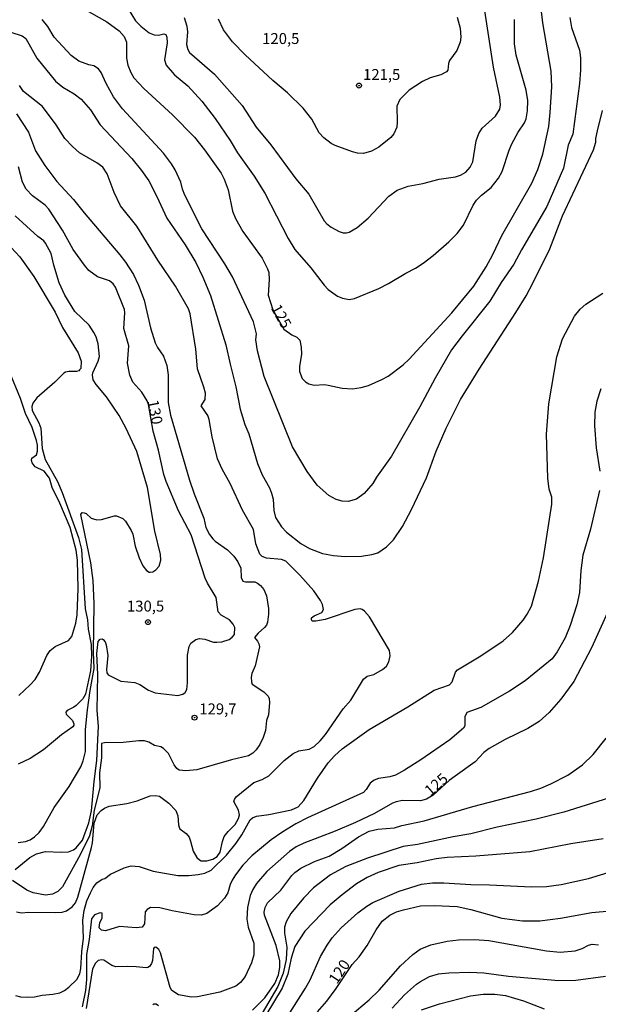
# Model space of a CAD drawing. Units: millimetres. Extents: x 190363 to 192778, y 1663206 to 1665984.
# Drawn here: x 190562 to 190694, y 1665439 to 1665664 of the extents above; entities that cross this region are included whole.
import ezdxf
from ezdxf.enums import TextEntityAlignment as Align

# ---------------------------------------------------------------- set-up
doc = ezdxf.new("R2010")
doc.units = ezdxf.units.MM
for name, color, linetype in [('IMAGEM', 7, 'Continuous'), ('V-CURVA_DE_NIVEL', 4, 'Continuous'), ('V-CURVA_MESTRA', 1, 'Continuous'), ('V-PONTO_DE_APARELHO', 4, 'Continuous'), ('V-TEXTO_DE_ALTIMETRIA', 2, 'Continuous')]:
    doc.layers.add(name, color=color, linetype=linetype)
picture_1 = doc.add_image_def('image1.jpg', size_in_pixel=(4026, 4633))

# ---------------------------------------------------------------- blocks, each defined once
blk = doc.blocks.new('805')
at = {"color": 0, "linetype": 'ByBlock', "lineweight": -2}
for radius in [0.562, 0.0806]:
    blk.add_circle((0, 0), radius, dxfattribs=at)

msp = doc.modelspace()

# ---------------------------------------------------------------- linework, layer by layer
at = {"layer": 'V-CURVA_DE_NIVEL'}
for points in [[(190586.54, 1665666.45), (190588.2, 1665663.74), (190589.44, 1665662.46), (190591.34, 1665661), (190592.5, 1665660.49), (190593.44, 1665660.47), (190594.72, 1665660.73), (190595.12, 1665660.56), (190595.35, 1665659.96), (190595.44, 1665658.68), (190594.86, 1665654.75), (190595.21, 1665653.56), (190597.15, 1665651.39), (190600.23, 1665648.83), (190603.39, 1665645.29), (190606.46, 1665641.38), (190609.88, 1665636.3), (190611.58, 1665633.46), (190615.41, 1665628.14), (190617.8, 1665624.3), (190623.14, 1665613.88), (190624.65, 1665611.36), (190628.33, 1665607.17), (190631.38, 1665603.18), (190632.32, 1665602.18), (190634.44, 1665600.72), (190635.63, 1665600.23), (190637.13, 1665599.95), (190638.32, 1665600.16), (190643.88, 1665602.45), (190646.14, 1665603.58), (190650.11, 1665605.97), (190652.29, 1665607.06), (190654.1, 1665608.26), (190656.35, 1665609.99), (190659.94, 1665613.11), (190661.88, 1665615.05), (190663.33, 1665616.97), (190665.48, 1665621.52), (190666.27, 1665622.63), (190667.45, 1665623.8), (190669.65, 1665625.56), (190671.31, 1665627.67), (190672.13, 1665629.21), (190673.75, 1665634.14), (190674.39, 1665635.57), (190675.84, 1665638.22), (190677.25, 1665640.4), (190677.61, 1665641.26), (190677.98, 1665643.13), (190678, 1665645.48), (190677.61, 1665647.88), (190675.39, 1665655.82), (190674.99, 1665658.47), (190675.01, 1665664.02)], [(190599.33, 1665664.45), (190599.99, 1665662.48), (190600.1, 1665661.16), (190599.9, 1665658.3), (190600.16, 1665657.14), (190600.59, 1665656.48), (190606.29, 1665651.53), (190612.63, 1665644.33), (190615.86, 1665639.38), (190619.19, 1665635.34), (190624.95, 1665627.55), (190627.86, 1665624.04), (190631.4, 1665617.94), (190632.04, 1665617.23), (190633.03, 1665616.48), (190634.87, 1665615.52), (190635.76, 1665615.22), (190636.49, 1665615.18), (190637.13, 1665615.35), (190638.94, 1665616.37), (190641.44, 1665618.55), (190646.22, 1665623.61), (190648.11, 1665624.98), (190650.67, 1665625.88), (190653.96, 1665626.45), (190657.71, 1665627.46), (190661.47, 1665628.01), (190662.63, 1665628.35), (190663.82, 1665629.1), (190664.8, 1665630.23), (190665.42, 1665631.47), (190666.19, 1665636.22), (190666.79, 1665637.94), (190667.58, 1665639.16), (190670.61, 1665641.87), (190671.63, 1665643.52), (190671.76, 1665644.5), (190671.63, 1665646.25), (190670.16, 1665653.13), (190667.9, 1665667.95)], [(190687.61, 1665664.45), (190688.01, 1665662.18), (190689.87, 1665657.02), (190690.06, 1665655.26), (190690.09, 1665652.4), (190689.89, 1665649.37), (190688.36, 1665637.8), (190687.24, 1665635.23), (190686.2, 1665630.02), (190682.38, 1665621.22), (190676.55, 1665611.32), (190674.79, 1665608.03), (190671.93, 1665603.8), (190669.33, 1665599.57), (190662.96, 1665591.63), (190660.59, 1665588.38), (190656.84, 1665581.93), (190653.31, 1665575.35), (190646.78, 1665564.08), (190643.36, 1665559.25), (190642.51, 1665557.8), (190640.54, 1665555.53), (190638.84, 1665554.21), (190636.92, 1665553.68), (190635.55, 1665553.8), (190634.18, 1665554.13), (190632.47, 1665555.06), (190629.8, 1665557.41), (190627.51, 1665560.53), (190624.16, 1665566.21), (190617.69, 1665582.27), (190616.15, 1665588.21), (190615.79, 1665590.73), (190615.88, 1665592.05), (190615.19, 1665594.79), (190610.41, 1665605.08), (190608.64, 1665608.11), (190603.38, 1665616.1), (190599.48, 1665623.79), (190598.96, 1665625.15), (190598.6, 1665626.82), (190597.32, 1665629.6), (190596.46, 1665631), (190594.65, 1665633.4), (190585.21, 1665643.56), (190583.2, 1665646.29), (190581.52, 1665649.37), (190580.36, 1665651.89), (190579.75, 1665652.74), (190578.68, 1665653.4), (190577.55, 1665653.66), (190575.26, 1665654.51), (190573.45, 1665655.77), (190569.6, 1665660), (190568.17, 1665662.4), (190566.82, 1665664)], [(190661.83, 1665664.57), (190662.54, 1665662.01), (190662.66, 1665659.96), (190662.54, 1665658.85), (190661.79, 1665656.89), (190660.12, 1665654.67), (190659.85, 1665653.94), (190659.7, 1665652.44), (190659.4, 1665652.04), (190658.14, 1665651.37), (190655.66, 1665650.65), (190653.91, 1665649.84), (190650.84, 1665647.81), (190648.72, 1665645.72), (190648.06, 1665644.2), (190648.14, 1665640.49), (190648.02, 1665639.38), (190647.33, 1665637.88), (190646.65, 1665636.98), (190643.92, 1665634.76), (190642.21, 1665633.86), (190640.42, 1665633.37), (190639.01, 1665633.41), (190637.86, 1665633.69), (190633.93, 1665635.14), (190633.03, 1665635.61), (190631.3, 1665636.9), (190630.23, 1665638.05), (190628.6, 1665641.17), (190626.58, 1665643.75), (190623.03, 1665647.25), (190619.68, 1665650.09), (190613.31, 1665655.94), (190610.45, 1665658.87), (190608.34, 1665661.69), (190607.18, 1665664.06)], [(190559.65, 1665661.11), (190562.3, 1665660.26), (190563.11, 1665659.66), (190565.59, 1665655.18), (190569.92, 1665649.92), (190571.61, 1665648.51), (190574.18, 1665647.04), (190575.8, 1665645.78), (190577.91, 1665643.31), (190580.13, 1665639.93), (190587.35, 1665632.22), (190589.59, 1665629.47), (190591.23, 1665627.08), (190593.11, 1665623.49), (190595.35, 1665618.58), (190599.56, 1665612.47), (190602, 1665608.41), (190603.64, 1665605.04), (190605.35, 1665600.85), (190608.92, 1665589.58), (190609.85, 1665585.13), (190611.18, 1665579.97), (190612.2, 1665574.8), (190613.27, 1665571.3), (190614.15, 1665569.16), (190616.15, 1665562.41), (190617.2, 1665559.81), (190618.87, 1665556.78), (190619.31, 1665555.62), (190619.7, 1665554.21), (190619.89, 1665551.61), (190620.28, 1665549.99), (190621.64, 1665547.85), (190622.75, 1665546.7), (190626.07, 1665544.04), (190628.03, 1665542.96), (190631.02, 1665541.8), (190633.54, 1665541.33), (190636.23, 1665541.12), (190639.95, 1665541.2), (190642.34, 1665541.55), (190643.68, 1665541.95), (190645.71, 1665543.3), (190647.27, 1665544.94), (190649.36, 1665547.99), (190651.43, 1665551.82), (190654.81, 1665559.08), (190657.07, 1665565.23), (190659.33, 1665570.49), (190662.62, 1665577.02), (190666.87, 1665583.98), (190675.31, 1665596.94), (190677.66, 1665600.77), (190679.28, 1665603.8), (190683.04, 1665611.49), (190685.94, 1665619.05), (190693.03, 1665634.17), (190693.59, 1665635.95), (190693.59, 1665636.77), (190693.95, 1665638.56), (190695.15, 1665643.22)], [(190560.98, 1665459.74), (190562.13, 1665459.52), (190563.75, 1665459.71), (190569.86, 1665459.59), (190571.44, 1665459.71), (190572.42, 1665459.99), (190573.73, 1665460.87), (190574.45, 1665461.83), (190575.02, 1665463.11), (190578.17, 1665474.47), (190578.4, 1665475.59), (190578.78, 1665480.07), (190579.45, 1665481.95), (190580.32, 1665482.99), (190581.09, 1665483.48), (190582.2, 1665483.91), (190586.22, 1665484.53), (190588.57, 1665485.15), (190591.56, 1665486.32), (190592.71, 1665486.41), (190593.67, 1665486.22), (190595.81, 1665484.66), (190597.43, 1665482.95), (190597.9, 1665481.74), (190598.05, 1665479.69), (190598.22, 1665479.13), (190598.39, 1665478.78), (190599.8, 1665477.67), (190600.48, 1665476.82), (190600.84, 1665475.93), (190601.38, 1665473.66), (190602.27, 1665472.23), (190602.87, 1665471.63), (190603.26, 1665471.46), (190604.58, 1665471.42), (190605.95, 1665471.78), (190606.93, 1665472.42), (190607.61, 1665473.41), (190608.12, 1665475.88), (190608.53, 1665476.99), (190609.39, 1665478.12), (190611.05, 1665479.75), (190611.82, 1665481.14), (190611.99, 1665481.95), (190611.82, 1665483.06), (190610.73, 1665484.98), (190610.84, 1665485.47), (190611.22, 1665486.07), (190615.3, 1665489.33), (190617.23, 1665490.08), (190618.76, 1665490.89), (190622.22, 1665494.4), (190624.31, 1665496), (190625.64, 1665496.62), (190627.95, 1665496.96), (190629.14, 1665497.6), (190630.51, 1665498.92), (190631.7, 1665500.35), (190635.74, 1665506.25), (190637.51, 1665508.22), (190640.39, 1665513), (190641.21, 1665513.7), (190642.79, 1665514.06), (190644.73, 1665515.24), (190645.67, 1665516.03), (190646.2, 1665516.97), (190646.48, 1665518.34), (190646.33, 1665519.61), (190641.8, 1665527.26), (190640.61, 1665528.56), (190640.09, 1665528.97), (190639.61, 1665529.12), (190638.41, 1665528.95), (190631.66, 1665526.7), (190629.53, 1665526.3), (190628.67, 1665526.32), (190628.48, 1665526.62), (190628.52, 1665527.05), (190629.08, 1665527.49), (190630.89, 1665528.24), (190631.27, 1665528.93), (190631.04, 1665530.08), (190630.59, 1665531.02), (190629.03, 1665533.2), (190625.87, 1665536.83), (190622.61, 1665540.03), (190621.67, 1665540.44), (190618.17, 1665540.73), (190617.23, 1665541.08), (190616.69, 1665541.63), (190615.77, 1665543.96), (190615.24, 1665547.25), (190612.67, 1665551.69), (190609.88, 1665557.8), (190608.04, 1665561.09), (190606.99, 1665563.44), (190605.75, 1665568.48), (190605.09, 1665572.45), (190604.77, 1665573.35), (190603.23, 1665575.57), (190604.15, 1665577.06), (190604.22, 1665578.47), (190603.88, 1665579.88), (190602.42, 1665584.07), (190602, 1665588.55), (190600.72, 1665596.62), (190600.35, 1665597.78), (190597.36, 1665602.99), (190593.3, 1665608.92), (190588.5, 1665616.7), (190584.78, 1665621.4), (190583.33, 1665624.38), (190581.71, 1665628.66), (190580.77, 1665630.19), (190579.38, 1665631.24), (190575.41, 1665633.52), (190573.79, 1665634.95), (190572.06, 1665636.79), (190570.07, 1665639.93), (190566.89, 1665644.07), (190562.54, 1665647.55), (190561.66, 1665648.9)], [(190560.95, 1665642.41), (190563.73, 1665638.22), (190565.31, 1665633.95), (190567.42, 1665630.62), (190570.22, 1665626.95), (190574.04, 1665622.82), (190576.46, 1665619.77), (190584.66, 1665610.16), (190585.96, 1665608.47), (190587.75, 1665605.68), (190588.91, 1665603.24), (190590.21, 1665599.74), (190591.62, 1665593.42), (190592.75, 1665590), (190593.26, 1665588.94), (190594.59, 1665586.93), (190595.4, 1665584.79), (190595.68, 1665582.7), (190595.72, 1665576.38), (190596.19, 1665573.43), (190600.57, 1665558.57), (190601.63, 1665555.41), (190603.85, 1665549.86), (190604.32, 1665547.76), (190605.13, 1665546.14), (190605.93, 1665545.11), (190606.46, 1665544.58), (190609.24, 1665542.66), (190610.69, 1665541.14), (190611.67, 1665539.84), (190612.29, 1665538.45), (190612.4, 1665536.32), (190612.78, 1665535.48), (190613.43, 1665535.27), (190615.56, 1665535.31), (190616.12, 1665535.03), (190616.84, 1665534.44), (190617.59, 1665533.52), (190618.2, 1665532.09), (190618.65, 1665529.19), (190618.67, 1665527.86), (190618.44, 1665526.07), (190618.2, 1665525.38), (190617.78, 1665524.81), (190616.3, 1665523.57), (190615.49, 1665522.56), (190616.16, 1665521.73), (190616.48, 1665521.07), (190616.58, 1665520.43), (190615.62, 1665516.07), (190614.83, 1665514.28), (190614.68, 1665513.51), (190614.74, 1665512.44), (190614.94, 1665511.89), (190617.57, 1665510.09), (190618.57, 1665509.09), (190618.8, 1665508.58), (190618.91, 1665507.64), (190618.68, 1665504.88), (190618.23, 1665503.52), (190617.97, 1665501.23), (190617.46, 1665499.63), (190616.71, 1665498.09), (190615.81, 1665496.81), (190615.07, 1665496.06), (190614.07, 1665495.46), (190610.22, 1665494.57), (190602.28, 1665492.3), (190599.72, 1665492), (190598.24, 1665492.15), (190597.66, 1665492.6), (190597.06, 1665493.44), (190595.76, 1665496), (190594.59, 1665497.15), (190593.99, 1665497.56), (190592.56, 1665497.81), (190591.3, 1665498.6), (190590.28, 1665498.88), (190589, 1665498.92), (190585.41, 1665498.49), (190581.09, 1665498.41), (190580.45, 1665498.26), (190580.41, 1665494.98), (190580, 1665491.6), (190580.06, 1665488.18), (190578.72, 1665483.06), (190578.32, 1665479.47), (190577.67, 1665477.17), (190575.54, 1665472.81), (190571.5, 1665465.51), (190570.42, 1665464.39), (190569.18, 1665463.77), (190567.64, 1665463.6), (190564.82, 1665464.09), (190563.3, 1665464.73), (190560.08, 1665466.91)], [(190561.36, 1665475.6), (190563.03, 1665475.82), (190564.1, 1665476.26), (190565.1, 1665476.9), (190566.14, 1665477.93), (190567.15, 1665479.3), (190569.6, 1665483.61), (190573, 1665488.48), (190575.69, 1665492.97), (190576.22, 1665494.33), (190576.73, 1665496.43), (190576.75, 1665501.47), (190577.2, 1665505.99), (190577.82, 1665510.44), (190578.76, 1665515.48), (190578.59, 1665519.19), (190578.74, 1665530.34), (190578.51, 1665535.63), (190577.97, 1665539.61), (190575.71, 1665550.73), (190575.99, 1665551.13), (190576.48, 1665551.09), (190576.89, 1665550.92), (190578.06, 1665549.85), (190579.39, 1665549.47), (190580.45, 1665549.6), (190583.44, 1665550.39), (190583.87, 1665550.41), (190585.32, 1665549.77), (190585.96, 1665549.15), (190587.24, 1665547.04), (190587.6, 1665546.18), (190588.16, 1665543.49), (190589.03, 1665540.76), (190589.89, 1665538.94), (190590.76, 1665537.86), (190591.34, 1665537.49), (190591.6, 1665537.49), (190592.2, 1665537.62), (190592.88, 1665538.02), (190593.65, 1665538.92), (190594.03, 1665540.25), (190593.97, 1665541.57), (190592.64, 1665546.87), (190590.96, 1665556.9), (190588.54, 1665565.15), (190586.11, 1665570.4), (190584.49, 1665573.35), (190581.58, 1665577.62), (190579.19, 1665580.48), (190578.53, 1665581.55), (190578.36, 1665582.62), (190578.44, 1665583.13), (190579.68, 1665585.82), (190579.94, 1665586.84), (190579.64, 1665589.79), (190579.17, 1665591.37), (190578.7, 1665592.4), (190577.63, 1665594.02), (190574.34, 1665597.18), (190572.06, 1665600.89), (190570.73, 1665603.76), (190569.49, 1665607.77), (190568.92, 1665610.42), (190567.62, 1665612.81), (190567.23, 1665613.32), (190565.89, 1665614.37), (190560.7, 1665619.09)], [(190559.73, 1665611.83), (190561.72, 1665609.67), (190564.95, 1665605.16), (190569.84, 1665597.01), (190571.52, 1665593.51), (190575.05, 1665587.74), (190575.77, 1665585.78), (190575.67, 1665584.13), (190575.43, 1665583.81), (190575.24, 1665583.59), (190574.7, 1665583.42), (190572.94, 1665583.44), (190572.21, 1665583.29), (190571.8, 1665583.04), (190569.71, 1665580.97), (190565.61, 1665577.38), (190564.69, 1665576.17), (190564.48, 1665575.44), (190564.58, 1665574.5), (190566.08, 1665571.72), (190566.53, 1665570.49), (190566.87, 1665565.79), (190567.53, 1665563.31), (190570.37, 1665558.23), (190571.42, 1665555.75), (190575.2, 1665545.42), (190575.84, 1665542.68), (190576.71, 1665529.1), (190577.22, 1665526.62), (190577.37, 1665524.44), (190578.1, 1665520.99), (190578.14, 1665518.29), (190577.89, 1665514.92), (190576.8, 1665509.58), (190576.16, 1665508.55), (190574.64, 1665506.99), (190574.13, 1665506.59), (190572.59, 1665505.88), (190572.23, 1665505.5), (190572.31, 1665504.99), (190573.79, 1665503.56), (190574.13, 1665502.79), (190574.07, 1665502.47), (190573.85, 1665502.08), (190571.27, 1665500.25), (190567.15, 1665496.87), (190564.09, 1665494.86), (190561.36, 1665493.54)], [(190560.72, 1665440.64), (190561.87, 1665440.3), (190563.41, 1665440.2), (190565.12, 1665440.32), (190566.87, 1665440.71), (190569.31, 1665440.9), (190570.89, 1665441.22), (190571.97, 1665441.73), (190572.98, 1665442.48), (190574.81, 1665444.28), (190575.45, 1665445.56), (190575.71, 1665446.8), (190575.9, 1665450.6), (190576.31, 1665453.76), (190576.14, 1665457.86), (190576.43, 1665460.04), (190577.07, 1665462.26), (190577.89, 1665464.1), (190578.51, 1665465.29), (190579.39, 1665466.42), (190580.58, 1665467.23), (190581.18, 1665467.42), (190582.46, 1665468.36), (190585.62, 1665469.82), (190587.2, 1665470.27), (190589.04, 1665470.12), (190592.24, 1665469.07), (190597.92, 1665468.11), (190600.44, 1665468.09), (190602.58, 1665468.32), (190604.07, 1665468.64), (190605.57, 1665469.32), (190609.06, 1665472.76), (190611.27, 1665475.5), (190612.55, 1665477.38), (190614.43, 1665480.82), (190614.96, 1665481.28), (190615.9, 1665481.62), (190618.72, 1665482.01), (190623.93, 1665483.14), (190625.43, 1665483.8), (190626.77, 1665485.28), (190629.84, 1665490.34), (190632.34, 1665493.9), (190633.73, 1665495.48), (190635.55, 1665497.09), (190641.74, 1665501.51), (190650.58, 1665506.67), (190656.56, 1665510.52), (190660.13, 1665511.69), (190660.74, 1665512.4), (190661.45, 1665514.6), (190661.9, 1665515.15), (190667.26, 1665518.33), (190672.41, 1665521.81), (190674.48, 1665523.71), (190676.93, 1665526.51), (190677.87, 1665527.86), (190678.83, 1665529.74), (190680.45, 1665535.42), (190681.58, 1665540.76), (190683.55, 1665553.06), (190683.55, 1665554.64), (190682.91, 1665556.52), (190682.61, 1665559.04), (190682.27, 1665569.12), (190682.8, 1665576.08), (190684.64, 1665586.8), (190685.98, 1665590.9), (190688.74, 1665596.11), (190690.02, 1665597.69), (190691.3, 1665598.86), (190695.17, 1665601.4)], [(190561.49, 1665509.3), (190564.12, 1665511.69), (190565.22, 1665512.93), (190566.21, 1665514.62), (190567.93, 1665518.47), (190568.68, 1665519.58), (190569.82, 1665520.49), (190572.85, 1665521.88), (190573.64, 1665522.82), (190574.58, 1665525.81), (190574.83, 1665527.73), (190575.11, 1665533.76), (190574.94, 1665540.29), (190574.64, 1665542.55), (190573.27, 1665547.76), (190570.92, 1665553.27), (190569.17, 1665556.86), (190568.49, 1665559), (190567.29, 1665560.6), (190565.22, 1665561.6), (190564.56, 1665562.54), (190564.41, 1665563.05), (190564.5, 1665563.59), (190565.55, 1665564.35), (190565.74, 1665565.19), (190565.74, 1665566.56), (190565.54, 1665567.67), (190564.56, 1665570.66), (190563.02, 1665573.86), (190561.85, 1665577.23), (190559.33, 1665583.34)], [(190694.7, 1665579.5), (190693.84, 1665576.68), (190693.35, 1665574.16), (190693.27, 1665571.04), (190693.69, 1665565.96), (190694.51, 1665560.62)], [(190694.42, 1665556.18), (190692.35, 1665547.38), (190690.64, 1665541.4), (190690.15, 1665537.9), (190689.85, 1665532.86), (190689.27, 1665530.04), (190687.74, 1665525.3), (190686.54, 1665522.48), (190684.77, 1665519.28), (190683.57, 1665517.65), (190677.38, 1665512.61), (190673.84, 1665510.26), (190667.28, 1665506.54), (190664.1, 1665505.35), (190663.6, 1665504.39), (190663.63, 1665502.36), (190663.31, 1665501.78), (190660.19, 1665499.11), (190653.53, 1665494.54), (190649.77, 1665492.15), (190647.72, 1665491.08), (190646.44, 1665490.66), (190643.83, 1665490.25), (190642.85, 1665489.91), (190641.93, 1665489.19), (190641.01, 1665487.75), (190640.37, 1665487.11), (190627.6, 1665481.26), (190624.93, 1665479.9), (190621.92, 1665478.08), (190619.25, 1665476.24), (190614.83, 1665472.61), (190612.76, 1665470.44), (190611.09, 1665468.24), (190610.35, 1665467), (190609.85, 1665466.02), (190609.32, 1665464.14), (190608.55, 1665462.9), (190606.99, 1665461.12), (190604.58, 1665459.37), (190603.3, 1665459.03), (190601.68, 1665459.07), (190596.64, 1665460.01), (190593.82, 1665460.7), (190591.64, 1665460.72), (190590.89, 1665460.32), (190590.44, 1665459.76), (190590.31, 1665457), (190589.72, 1665456.28), (190588.4, 1665456.06), (190584.55, 1665456.38), (190581.31, 1665455.38), (190580.43, 1665455.53), (190579.89, 1665456.13), (190580.06, 1665457.22), (190580.56, 1665458.35), (190580.56, 1665459.42), (190580.11, 1665459.54), (190578.83, 1665459.05), (190578.16, 1665458.16), (190577.63, 1665453.42), (190577.03, 1665449.96), (190576.99, 1665444.28), (190576.8, 1665441.76), (190576.01, 1665438)], [(190615.01, 1665437.23), (190617.8, 1665440.11), (190620.13, 1665443.38), (190620.92, 1665445.3), (190621.22, 1665447.01), (190621.22, 1665448.51), (190620.4, 1665452.05), (190617.71, 1665459.01), (190617.63, 1665459.65), (190617.86, 1665460.72), (190618.42, 1665461.79), (190621.49, 1665464.69), (190623.97, 1665468.04), (190624.7, 1665468.79), (190626.07, 1665469.77), (190629.18, 1665471.27), (190632.56, 1665472.48), (190635.44, 1665474.26), (190639.26, 1665476.95), (190641.74, 1665478.19), (190643.66, 1665478.66), (190647.51, 1665478.95), (190649.17, 1665479.51), (190654.3, 1665480.56), (190665.4, 1665483.85), (190678.64, 1665487.28), (190680.99, 1665488.05), (190683.3, 1665489.03), (190687.2, 1665491.04), (190690.52, 1665493.39), (190692.97, 1665495.78), (190695.98, 1665499.52)], [(190706.92, 1665489.06), (190686.29, 1665482.56), (190679.97, 1665480.98), (190671.04, 1665479.15), (190664.98, 1665477.59), (190660.96, 1665476.93), (190652.76, 1665475.18), (190649.51, 1665474.71), (190641.31, 1665472.08), (190636.36, 1665470.16), (190632.88, 1665468.19), (190628.99, 1665465.27), (190626.66, 1665462.92), (190623.8, 1665459.36), (190622.69, 1665457.48), (190622.3, 1665456.28), (190622.3, 1665454.87), (190622.84, 1665451.67), (190622.73, 1665448.85), (190622.05, 1665445.73), (190620.79, 1665442.7), (190615.92, 1665434.37)], [(190695.26, 1665476.46), (190687.87, 1665475.35), (190678.51, 1665473.47), (190666.13, 1665472.48), (190659.55, 1665472.19), (190657.07, 1665471.86), (190652.68, 1665470.95), (190648.53, 1665470.33), (190643.77, 1665468.79), (190641.27, 1665467.64), (190638.84, 1665466.18), (190635.51, 1665463.66), (190632.77, 1665461.36), (190626.96, 1665455.3), (190624.65, 1665451.8), (190623.88, 1665449.19), (190623.07, 1665445.47), (190621.75, 1665442.31), (190618.03, 1665436.08)], [(190619.42, 1665430.14), (190627.13, 1665442.27), (190628.16, 1665444.19), (190630.59, 1665449.57), (190632.11, 1665452.14), (190633.26, 1665453.84), (190635.31, 1665456.13), (190639.11, 1665459.56), (190641.19, 1665461.08), (190642.55, 1665461.87), (190648.58, 1665464.48), (190653.66, 1665466.12), (190656.22, 1665466.42), (190658.78, 1665466.42), (190664.98, 1665465.99), (190669.25, 1665465.95), (190678.86, 1665465.48), (190682.27, 1665465.52), (190685.69, 1665465.99), (190691.88, 1665467.36), (190699.14, 1665469.62)], [(190631.59, 1665431.08), (190641.72, 1665439.64), (190643.98, 1665441.84), (190648.91, 1665447.42), (190651.71, 1665450), (190653.38, 1665451.19), (190655.84, 1665452.2), (190659.59, 1665453.07), (190662.16, 1665453.35), (190665.79, 1665453.46), (190669.08, 1665453.18), (190682.32, 1665450.85), (190685.43, 1665450.53), (190688.85, 1665450.83), (190690.43, 1665451.39), (190691.94, 1665452.15), (190692.74, 1665452.35), (190694.19, 1665452.24)], [(190646.97, 1665437.74), (190649.77, 1665440.75), (190652.57, 1665443.21), (190653.44, 1665443.8), (190655.49, 1665444.92), (190657.59, 1665445.56), (190659.94, 1665445.81), (190664.72, 1665445.98), (190667.97, 1665445.77), (190673.6, 1665445.04), (190685.13, 1665444.06), (190689.02, 1665444.08), (190695.81, 1665445.04)], [(190592.15, 1665438.47), (190592.39, 1665438.68), (190592.92, 1665438.72), (190593.44, 1665438.28)], [(190653.72, 1665437.31), (190657.84, 1665438.7), (190664.89, 1665440.52), (190667.79, 1665440.9), (190670.44, 1665440.9), (190672.92, 1665440.6), (190677.02, 1665439.36), (190681.76, 1665437.53)]]:
    msp.add_lwpolyline(points, dxfattribs=at)
at = {"layer": 'V-CURVA_MESTRA'}
for points in [[(190570.59, 1665669.83), (190581.65, 1665663.49), (190584.49, 1665661.43), (190585.6, 1665660.15), (190586.15, 1665658.81), (190586.13, 1665655.14), (190586.45, 1665653.56), (190587.14, 1665651.89), (190587.86, 1665650.67), (190590.13, 1665648.24), (190596.7, 1665642.19), (190601.72, 1665637.05), (190603.99, 1665634.21), (190607.85, 1665628.87), (190608.53, 1665627.5), (190609.43, 1665625.03), (190610.43, 1665620.16), (190611.1, 1665618.49), (190612.76, 1665615.5), (190617.2, 1665609.39), (190618.44, 1665606.96), (190618.7, 1665606.11), (190618.83, 1665604.48), (190618.59, 1665600.89), (190619.62, 1665597.58), (190622.15, 1665593.1), (190624, 1665591.81), (190625.13, 1665591.31), (190625.81, 1665590.64), (190626.15, 1665589.02), (190626.21, 1665587.4), (190625.72, 1665584.58), (190625.72, 1665583.43), (190626.34, 1665581.85), (190627.11, 1665581.09), (190627.9, 1665580.63), (190629.1, 1665580.31), (190631.49, 1665580.44), (190632.35, 1665580.35), (190635.51, 1665579.62), (190637.86, 1665579.45), (190639.91, 1665579.77), (190641.53, 1665580.26), (190644.6, 1665581.59), (190646.06, 1665582.4), (190649.51, 1665585), (190650.86, 1665586.28), (190660.64, 1665596.85), (190665.7, 1665603), (190668.52, 1665607.43), (190670.04, 1665610.21), (190672.09, 1665614.56), (190678.94, 1665626.52), (190680.33, 1665629.68), (190681.44, 1665633.23), (190682.81, 1665639.55), (190683.17, 1665642.71), (190683.49, 1665648.64), (190683.4, 1665652.19), (190681.44, 1665663.29), (190680.76, 1665669.19)], [(190560.64, 1665469.46), (190564.05, 1665472.23), (190565.55, 1665473.06), (190567.6, 1665473.58), (190571.23, 1665473.4), (190572.85, 1665473.49), (190574.05, 1665473.96), (190574.64, 1665474.39), (190576.1, 1665476.14), (190577.53, 1665480.11), (190578.13, 1665482.89), (190578.72, 1665489.59), (190579.34, 1665494.38), (190579.71, 1665502.28), (190579.41, 1665505.82), (190579.62, 1665514.11), (190579.36, 1665518.89), (190579.64, 1665521.63), (190580.15, 1665522.2), (190580.56, 1665522.24), (190580.84, 1665522.07), (190581.28, 1665521.54), (190581.46, 1665520.9), (190581.86, 1665518.42), (190581.54, 1665515.26), (190581.67, 1665514.45), (190581.94, 1665513.98), (190584.85, 1665512.59), (190588.06, 1665512.29), (190589.21, 1665511.76), (190591.22, 1665510.5), (190592.75, 1665509.92), (190597.92, 1665509.28), (190599.07, 1665509.58), (190599.58, 1665509.96), (190599.95, 1665510.65), (190600.14, 1665512.19), (190600.14, 1665518.51), (190600.46, 1665520.47), (190600.91, 1665521.28), (190602.06, 1665522.12), (190602.88, 1665522.31), (190604.07, 1665522.14), (190606.08, 1665521.52), (190606.85, 1665521.45), (190608, 1665521.6), (190609.64, 1665522.12), (190610.35, 1665522.63), (190610.88, 1665523.27), (190610.97, 1665524.83), (190610.58, 1665525.64), (190609.73, 1665526.58), (190607.8, 1665527.67), (190607.12, 1665528.46), (190606.68, 1665531.71), (190604.71, 1665534.99), (190604.18, 1665536.15), (190600.95, 1665546.06), (190598.07, 1665551.57), (190595.21, 1665558.27), (190594.67, 1665559.89), (190593.44, 1665565.4), (190592.28, 1665569.76), (190591.16, 1665575.88), (190590.86, 1665576.75), (190589.64, 1665578.73), (190587.59, 1665581.03), (190586.9, 1665582.62), (190586.39, 1665585.35), (190586.69, 1665589.32), (190585.51, 1665593.29), (190585.77, 1665596.84), (190585.7, 1665597.61), (190583.63, 1665602.77), (190583.1, 1665603.5), (190582.25, 1665604.18), (190579.51, 1665605.08), (190577.53, 1665606.6), (190576.54, 1665607.75), (190573.94, 1665611.4), (190571.51, 1665615.76), (190568.34, 1665620.63), (190567.51, 1665621.5), (190564.65, 1665623.63), (190563.22, 1665625.15), (190562.37, 1665626.78), (190561.42, 1665630.32)], [(190698.12, 1665532.3), (190692.61, 1665520.22), (190688.55, 1665512.5), (190685.56, 1665508.43), (190682.89, 1665505.37), (190680.63, 1665503.3), (190678.04, 1665501.7), (190672.83, 1665499.22), (190669.14, 1665497.15), (190667.92, 1665496.21), (190665.96, 1665494.12), (190661.37, 1665490.81), (190659.98, 1665489.84), (190656.33, 1665486.45), (190654.85, 1665485.58), (190653.44, 1665485.17), (190649.3, 1665485.24), (190647.89, 1665484.96), (190647.01, 1665484.61), (190642.96, 1665482.27), (190638.58, 1665480.22), (190633.95, 1665478.23), (190626.71, 1665475.5), (190625.02, 1665474.64), (190623.48, 1665473.6), (190618.27, 1665468.96), (190615.88, 1665466.23), (190615.05, 1665464.86), (190614.47, 1665463.5), (190613.87, 1665460.76), (190613.68, 1665458.07), (190614, 1665456.24), (190615.33, 1665452.61), (190615.28, 1665449.92), (190614.75, 1665448.12), (190613.32, 1665444.92), (190612.25, 1665443.55), (190611.16, 1665442.76), (190607.53, 1665441.37), (190602.41, 1665440.31), (190601, 1665440.26), (190598.03, 1665440.75), (190596.55, 1665441.78), (190596.13, 1665442.44), (190593.95, 1665450.39), (190593.54, 1665451.13), (190592.88, 1665451.67), (190592.52, 1665451.6), (190592.35, 1665451.37), (190592.09, 1665448.64), (190591.86, 1665447.93), (190591.43, 1665447.24), (190591.05, 1665446.99), (190590.62, 1665446.91), (190588.35, 1665447.2), (190586.48, 1665447.25), (190583.7, 1665447.14), (190582.8, 1665447.46), (190580.97, 1665448.66), (190580.5, 1665448.78), (190579.66, 1665448.59), (190579.09, 1665448.04), (190578.36, 1665446.71), (190576.91, 1665437.66)], [(190629.89, 1665436.89), (190632, 1665439.34), (190634.12, 1665442.21), (190637.81, 1665447.72), (190639.39, 1665449.48), (190641.21, 1665452.07), (190643.32, 1665455.64), (190644.68, 1665457.6), (190646.4, 1665458.97), (190647.98, 1665459.76), (190649.56, 1665460.25), (190653.49, 1665461.1), (190656.65, 1665461.23), (190661.82, 1665460.98), (190664.98, 1665460.27), (190672.11, 1665458.33), (190676.81, 1665457.71), (190680.78, 1665457.73), (190685.52, 1665458.29), (190692.65, 1665459.57), (190696.96, 1665459.99)]]:
    msp.add_lwpolyline(points, dxfattribs=at)

# ---------------------------------------------------------------- block references
at = {"layer": 'V-PONTO_DE_APARELHO', "xscale": 0.999998301267624, "yscale": 0.999998301267624, "zscale": 0.999998301267624}
for p in [(190639.38, 1665648.89), (190591.07, 1665526.08), (190601.74, 1665504.21)]:
    msp.add_blockref('805', p, dxfattribs=at)

# ---------------------------------------------------------------- texts
at = {"layer": 'V-TEXTO_DE_ALTIMETRIA'}
for s, p in [('120,5', (190617.21, 1665657.63)), ('121,5', (190640.31, 1665649.4)), ('130,5', (190586.26, 1665527.71)), ('129,7', (190602.82, 1665504.18))]:
    msp.add_text(s, height=2.5, dxfattribs=at).set_placement(p, align=Align.BOTTOM_LEFT)
for s, rotation, p in [('125', 299, (190618.44, 1665597.59)), ('130', 281, (190590.18, 1665576.56)), ('125', 41, (190656.23, 1665485.52)), ('120', 56, (190634.96, 1665442.6))]:
    msp.add_text(s, height=2.5, rotation=rotation, dxfattribs=at).set_placement(p, align=Align.BOTTOM_LEFT)

# ---------------------------------------------------------------- referenced raster images: frames only (the image files are external)
at = {"layer": 'IMAGEM'}
image = msp.add_image(picture_1, insert=(190363.07, 1663205.66), size_in_units=(2414.58, 2778.63), dxfattribs=at)
image.dxf.flags = 7

doc.saveas('drawing.dxf')
